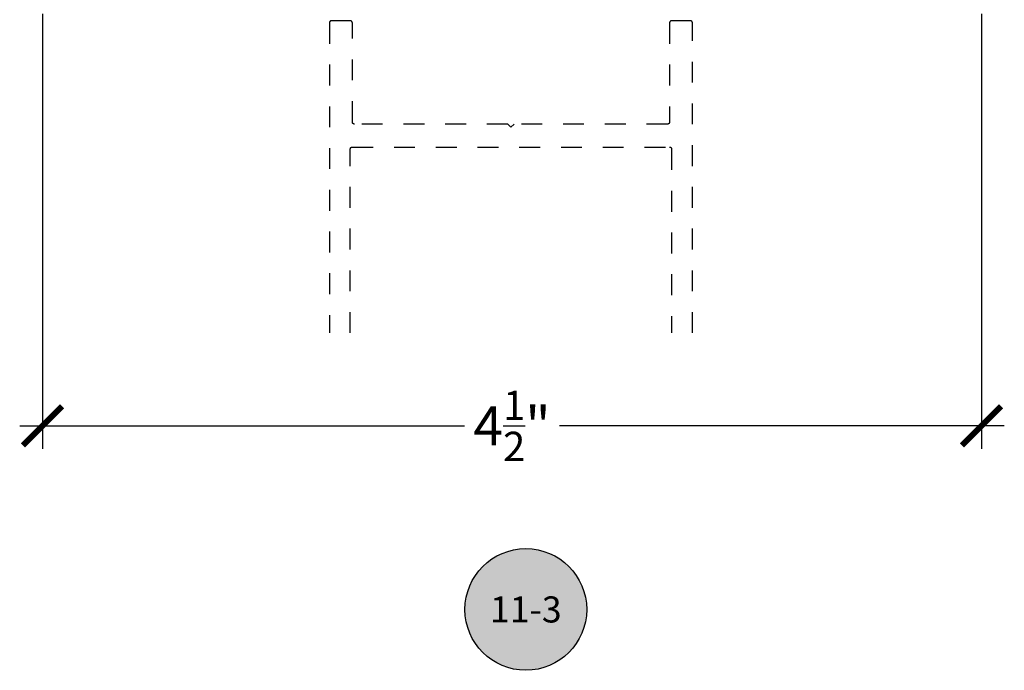
# Model space of a CAD drawing. Units: inches. Extents: x -40 to 144, y 506 to 550.
# Drawn here: x 125 to 129, y 513 to 516 of the extents above; entities that cross this region are included whole.
import ezdxf
from ezdxf.enums import TextEntityAlignment as Align

# ---------------------------------------------------------------- set-up
doc = ezdxf.new("R2010")
doc.units = ezdxf.units.IN
doc.header["$LTSCALE"] = 0.5
doc.header["$MEASUREMENT"] = 0
doc.linetypes.add('HIDDEN2', pattern=[0.1875, 0.125, -0.0625])
for name, color, linetype in [('Arcadia-Hidden', 1, 'HIDDEN2'), ('Arcadia-Symb', 7, 'Continuous'), ('Arcadia-Symb-Text', 3, 'Continuous')]:
    doc.layers.add(name, color=color, linetype=linetype)
doc.styles.get("Standard").update_dxf_attribs({"font": 'ARIALN.TTF'})
doc.dimstyles.new('Arcadia-2', dxfattribs={"dimscale": 2, "dimtxt": 0.0938, "dimasz": 0.0938, "dimexe": 0.0546, "dimexo": 0.0469, "dimgap": 0.0469, "dimtad": 0, "dimtih": 1, "dimdec": 4, "dimzin": 3, "dimdsep": 46, "dimlunit": 4, "dimtxsty": 'Standard', "dimblk": 'ARCHTICK', "dimcen": 0.0469, "dimdle": 0.0546, "dimclrd": 256, "dimclre": 256, "dimclrt": 256, "dimadec": 0, "dimazin": 0, "dimtfac": 0.75, "dimtdec": 4, "dimtix": 1, "dimtmove": 2, "dimatfit": 3, "dimfxl": 1, "dimtolj": 1, "dimtzin": 3, "dimlwd": -3, "dimlwe": -3, "dimarcsym": 0})

# ---------------------------------------------------------------- blocks, each defined once
blk = doc.blocks.new('_ArchTick')
at = {"color": 0, "linetype": 'ByBlock', "lineweight": -3, "const_width": 0.15}
blk.add_lwpolyline([(-0.5, -0.5), (0.5, 0.5)], dxfattribs=at)
blk = doc.blocks.new('*D84')
at = {"lineweight": -3}
for p, q in [((124.6197, 515.9656), (124.6197, 513.8812)), ((129.1197, 515.9656), (129.1197, 513.8812)), ((124.5105, 513.9904), (126.642, 513.9904)), ((129.2289, 513.9904), (127.0974, 513.9904))]:
    blk.add_line(p, q, dxfattribs=at)
at = {"layer": 'Defpoints', "color": 0, "lineweight": -3}
for p in [(124.6197, 516.0594), (129.1197, 516.0594), (129.1197, 513.9904)]:
    blk.add_point(p, dxfattribs=at)
at = {"lineweight": -3, "xscale": 0.1876, "yscale": 0.1876, "zscale": 0.1876, "rotation": 180}
blk.add_blockref('_ArchTick', (124.6197, 513.9904), dxfattribs=at)
at = {"lineweight": -3, "xscale": 0.1876, "yscale": 0.1876, "zscale": 0.1876}
blk.add_blockref('_ArchTick', (129.1197, 513.9904), dxfattribs=at)
at = {"lineweight": -3, "insert": (126.8697, 513.9904), "char_height": 0.1876, "attachment_point": 5}
blk.add_mtext('\\A1;4{\\H0.75x;\\S1/2;}"', dxfattribs=at)
blk = doc.blocks.new('Keynote')
at = {"layer": 'Arcadia-Symb', "lineweight": -3}
h = blk.add_hatch(color=8, dxfattribs=at)
h.dxf.hatch_style = 1
edge = h.paths.add_edge_path()
edge.add_arc((0, 0), 0.1458, 0, 360)
at = {"layer": 'Defpoints', "lineweight": -3}
blk.add_circle((0, 0), 0.1458, dxfattribs=at)
at = {"layer": 'Arcadia-Symb-Text'}
blk.add_attdef('KEYNOTE_BUBBLE', text='', height=0.0938, dxfattribs=at).set_placement((0, 0), align=Align.MIDDLE_CENTER)

msp = doc.modelspace()

# ---------------------------------------------------------------- linework, layer by layer
at = {"layer": 'Arcadia-Hidden'}
for points in [[(127.73467, 514.43577), (127.73467, 515.92187), (127.73466, 515.92239), (127.73462, 515.92292), (127.73455, 515.92343), (127.73445, 515.92395), (127.73433, 515.92446), (127.73418, 515.92496), (127.73401, 515.92545), (127.73381, 515.92594), (127.73358, 515.92641), (127.73333, 515.92687), (127.73306, 515.92732), (127.73276, 515.92775), (127.73244, 515.92816), (127.7321, 515.92856), (127.73174, 515.92894), (127.73136, 515.9293), (127.73096, 515.92964), (127.73055, 515.92996), (127.73012, 515.93026), (127.72967, 515.93053), (127.72921, 515.93078), (127.72874, 515.93101), (127.72825, 515.93121), (127.72776, 515.93138), (127.72726, 515.93153), (127.72675, 515.93165), (127.72623, 515.93175), (127.72572, 515.93182), (127.72519, 515.93186), (127.72467, 515.93187), (127.63467, 515.93187), (127.63415, 515.93186), (127.63363, 515.93182), (127.63311, 515.93175), (127.63259, 515.93165), (127.63208, 515.93153), (127.63158, 515.93138), (127.63109, 515.93121), (127.6306, 515.93101), (127.63013, 515.93078), (127.62967, 515.93053), (127.62922, 515.93026), (127.62879, 515.92996), (127.62838, 515.92964), (127.62798, 515.9293), (127.6276, 515.92894), (127.62724, 515.92856), (127.6269, 515.92816), (127.62658, 515.92775), (127.62628, 515.92732), (127.62601, 515.92687), (127.62576, 515.92641), (127.62554, 515.92594), (127.62533, 515.92545), (127.62516, 515.92496), (127.62501, 515.92446), (127.62489, 515.92395), (127.62479, 515.92343), (127.62473, 515.92292), (127.62468, 515.92239), (127.62467, 515.92187), (127.62467, 515.44687), (127.62466, 515.44635), (127.62462, 515.44583), (127.62455, 515.44531), (127.62445, 515.44479), (127.62433, 515.44428), (127.62418, 515.44378), (127.62401, 515.44329), (127.62381, 515.4428), (127.62358, 515.44233), (127.62333, 515.44187), (127.62306, 515.44142), (127.62276, 515.44099), (127.62244, 515.44058), (127.6221, 515.44018), (127.62174, 515.4398), (127.62136, 515.43944), (127.62096, 515.4391), (127.62055, 515.43878), (127.62012, 515.43848), (127.61967, 515.43821), (127.61921, 515.43796), (127.61874, 515.43774), (127.61825, 515.43753), (127.61776, 515.43736), (127.61726, 515.43721), (127.61675, 515.43709), (127.61623, 515.43699), (127.61572, 515.43693), (127.61519, 515.43688), (127.61467, 515.43687), (126.87967, 515.43687), (126.86467, 515.42187), (126.84967, 515.43687), (126.11467, 515.43687), (126.11415, 515.43688), (126.11363, 515.43693), (126.11311, 515.43699), (126.11259, 515.43709), (126.11208, 515.43721), (126.11158, 515.43736), (126.11109, 515.43753), (126.1106, 515.43774), (126.11013, 515.43796), (126.10967, 515.43821), (126.10922, 515.43848), (126.10879, 515.43878), (126.10838, 515.4391), (126.10798, 515.43944), (126.1076, 515.4398), (126.10724, 515.44018), (126.1069, 515.44058), (126.10658, 515.44099), (126.10628, 515.44142), (126.10601, 515.44187), (126.10576, 515.44233), (126.10553, 515.4428), (126.10533, 515.44329), (126.10516, 515.44378), (126.10501, 515.44428), (126.10489, 515.44479), (126.10479, 515.44531), (126.10473, 515.44583), (126.10468, 515.44635), (126.10467, 515.44687), (126.10467, 515.92187), (126.10466, 515.92239), (126.10462, 515.92292), (126.10455, 515.92343), (126.10445, 515.92395), (126.10433, 515.92446), (126.10418, 515.92496), (126.10401, 515.92545), (126.10381, 515.92594), (126.10358, 515.92641), (126.10333, 515.92687), (126.10306, 515.92732), (126.10276, 515.92775), (126.10244, 515.92816), (126.1021, 515.92856), (126.10174, 515.92894), (126.10136, 515.9293), (126.10096, 515.92964), (126.10055, 515.92996), (126.10012, 515.93026), (126.09967, 515.93053), (126.09921, 515.93078), (126.09874, 515.93101), (126.09825, 515.93121), (126.09776, 515.93138), (126.09726, 515.93153), (126.09675, 515.93165), (126.09623, 515.93175), (126.09572, 515.93182), (126.09519, 515.93186), (126.09467, 515.93187), (126.00467, 515.93187), (126.00415, 515.93186), (126.00363, 515.93182), (126.00311, 515.93175), (126.00259, 515.93165), (126.00208, 515.93153), (126.00158, 515.93138), (126.00109, 515.93121), (126.0006, 515.93101), (126.00013, 515.93078), (125.99967, 515.93053), (125.99922, 515.93026), (125.99879, 515.92996), (125.99838, 515.92964), (125.99798, 515.9293), (125.9976, 515.92894), (125.99724, 515.92856), (125.9969, 515.92816), (125.99658, 515.92775), (125.99628, 515.92732), (125.99601, 515.92687), (125.99576, 515.92641), (125.99553, 515.92594), (125.99533, 515.92545), (125.99516, 515.92496), (125.99501, 515.92446), (125.99489, 515.92395), (125.99479, 515.92343), (125.99473, 515.92292), (125.99468, 515.92239), (125.99467, 515.92187), (125.99467, 514.43577)], [(126.09467, 514.43577), (126.09467, 515.31687), (126.09468, 515.31739), (126.09473, 515.31792), (126.09479, 515.31843), (126.09489, 515.31895), (126.09501, 515.31946), (126.09516, 515.31996), (126.09533, 515.32045), (126.09553, 515.32094), (126.09576, 515.32141), (126.09601, 515.32187), (126.09628, 515.32232), (126.09658, 515.32275), (126.0969, 515.32316), (126.09724, 515.32356), (126.0976, 515.32394), (126.09798, 515.3243), (126.09838, 515.32464), (126.09879, 515.32496), (126.09922, 515.32526), (126.09967, 515.32553), (126.10013, 515.32578), (126.1006, 515.32601), (126.10109, 515.32621), (126.10158, 515.32638), (126.10208, 515.32653), (126.10259, 515.32665), (126.10311, 515.32675), (126.10363, 515.32682), (126.10415, 515.32686), (126.10467, 515.32687), (127.62467, 515.32687), (127.62519, 515.32686), (127.62572, 515.32682), (127.62623, 515.32675), (127.62675, 515.32665), (127.62726, 515.32653), (127.62776, 515.32638), (127.62825, 515.32621), (127.62874, 515.32601), (127.62921, 515.32578), (127.62967, 515.32553), (127.63012, 515.32526), (127.63055, 515.32496), (127.63096, 515.32464), (127.63136, 515.3243), (127.63174, 515.32394), (127.6321, 515.32356), (127.63244, 515.32316), (127.63276, 515.32275), (127.63306, 515.32232), (127.63333, 515.32187), (127.63358, 515.32141), (127.63381, 515.32094), (127.63401, 515.32045), (127.63418, 515.31996), (127.63433, 515.31946), (127.63445, 515.31895), (127.63455, 515.31843), (127.63462, 515.31792), (127.63466, 515.31739), (127.63467, 515.31687), (127.63467, 514.43577)]]:
    msp.add_lwpolyline(points, dxfattribs=at)

# ---------------------------------------------------------------- block references
at = {"layer": 'Arcadia-Symb', "lineweight": -3}
ref = msp.add_blockref('Keynote', (126.93592, 513.11066), dxfattribs=dict(at, xscale=2, yscale=2, zscale=2))
ref.add_attrib('KEYNOTE_BUBBLE', '11-3', dxfattribs={"layer": 'Arcadia-Symb-Text', "height": 0.125}).set_placement((126.93592, 513.11066), align=Align.MIDDLE_CENTER)

# ---------------------------------------------------------------- dimensions: what is measured, and where the dimension line sits
at = {"lineweight": -3}
dim = msp.add_linear_dim(base=(129.11967, 513.99039), p1=(124.61967, 516.05937), p2=(129.11967, 516.05937), dimstyle='Arcadia-2', dxfattribs=at)
dim.commit()
dim.dimension.update_dxf_attribs({"geometry": '*D84', "text_midpoint": (126.86967, 513.99039)})

doc.saveas('drawing.dxf')
